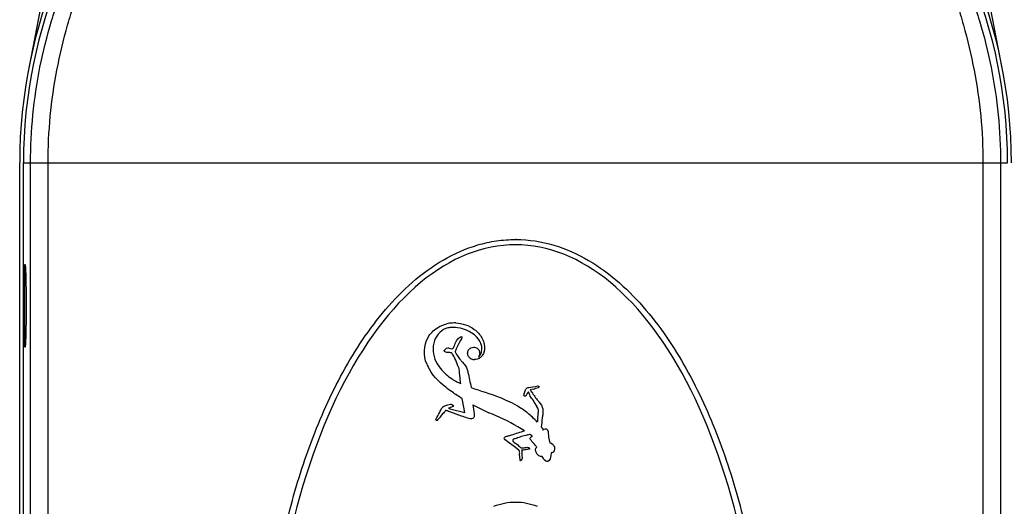
# Model space of a CAD drawing. Units: millimetres. Extents: x -10652 to 1656, y -1500 to 1158.
# Drawn here: x 894 to 984, y 667 to 711 of the extents above; entities that cross this region are included whole.
import ezdxf

# ---------------------------------------------------------------- set-up
doc = ezdxf.new("R2010")
doc.units = ezdxf.units.MM
for name, color, linetype in [('SLD-0', 7, 'Continuous'), ('粗实线', 7, 'Continuous'), ('细实线', 7, 'Continuous')]:
    doc.layers.add(name, color=color, linetype=linetype)
doc.styles.add('SLDTEXTSTYLE0', font='TXT', dxfattribs={"width": 0.7})
doc.dimstyles.new('SLDDIMSTYLE1', dxfattribs={"dimtxt": 10, "dimasz": 3.302, "dimexe": 0, "dimexo": 0.0625, "dimgap": 2.5, "dimtad": 1, "dimdec": 1, "dimrnd": 1e-09, "dimzin": 12, "dimdsep": 46, "dimtxsty": 'SLDTEXTSTYLE0', "dimblk1": 'NONE', "dimblk2": 'NONE', "dimsah": 1, "dimcen": 0.09, "dimadec": 0, "dimazin": 3, "dimtfac": 1, "dimtdec": 1, "dimtofl": 0, "dimtmove": 0, "dimatfit": 3, "dimldrblk": 'NONE', "dimfxl": 0, "dimfrac": 2, "dimtolj": 1, "dimtzin": 12, "dimarcsym": 0})

# ---------------------------------------------------------------- blocks, each defined once
blk = doc.blocks.new('_D_2')
at = {"layer": '粗实线'}
for p, q in [((973.951, 742.918), (1090.158, 742.918)), ((1088.658, 491.418), (1088.658, 736.918)), ((1016.957, 485.418), (1090.158, 485.418))]:
    blk.add_line(p, q, dxfattribs=at)
for points in [[(1087.658, 736.918), (1089.658, 736.918), (1088.658, 742.918)], [(1087.658, 491.418), (1089.658, 491.418), (1088.658, 485.418)]]:
    blk.add_solid(points, dxfattribs=at)
at = {"layer": '粗实线', "insert": (1073.252, 567.249), "char_height": 10, "attachment_point": 1, "rotation": 90, "style": 'SLDTEXTSTYLE0'}
blk.add_mtext('257.5mm(10.14in)', dxfattribs=at)
blk = doc.blocks.new('_NONE')

msp = doc.modelspace()

# ---------------------------------------------------------------- linework, layer by layer
at = {"layer": 'SLD-0', "color": 7, "linetype": 'Continuous'}
for p, q in [((933.901, 680.923), (933.877, 680.847)), ((933.908, 680.614), (933.979, 680.496)), ((934.255, 680.105), (934.509, 679.813)), ((935.955, 680.265), (935.995, 680.296)), ((934.509, 679.813), (934.651, 679.644)), ((934.298, 678.387), (934.251, 678.843)), ((934.349, 677.864), (934.298, 678.387)), ((934.01, 678.013), (934.35, 677.865)), ((940.539, 677.517), (940.913, 677.564)), ((940.917, 677.36), (940.671, 677.29)), ((940.913, 677.564), (941.117, 677.6)), ((941.117, 677.6), (941.338, 677.64)), ((934.728, 675.218), (934.496, 676.491)), ((940.082, 676.813), (940.139, 677.005)), ((940.082, 676.813), (940.082, 676.813)), ((940.139, 677.005), (940.199, 677.196)), ((940.347, 676.889), (940.267, 676.725)), ((940.268, 676.725), (940.267, 676.725)), ((940.39, 676.967), (940.347, 676.889)), ((940.463, 677.087), (940.39, 676.967)), ((933.187, 675.927), (933.418, 675.992)), ((933.273, 675.619), (933.252, 675.612)), ((940.946, 676.321), (940.855, 676.438)), ((932.446, 674.789), (932.289, 674.595)), ((932.941, 675.366), (932.865, 675.264)), ((933.933, 675.079), (933.354, 675.298)), ((934.193, 674.986), (933.933, 675.079)), ((934.435, 674.904), (934.193, 674.986)), ((941.34, 674.703), (941.413, 675.391)), ((941.704, 674.31), (941.663, 673.908)), ((942.174, 673.715), (942.22, 673.658)), ((942.328, 672.979), (942.43, 672.481)), ((938.789, 672.45), (938.387, 672.753)), ((939.2, 672.141), (938.789, 672.45)), ((939.614, 671.818), (939.2, 672.141)), ((939.774, 672.068), (939.84, 672.035)), ((939.909, 671.613), (939.898, 671.421)), ((939.913, 671.668), (939.909, 671.613)), ((939.925, 671.174), (939.928, 671.076)), ((941.857, 671.056), (941.74, 671.25)), ((942.555, 671.566), (942.538, 671.327))]:
    msp.add_line(p, q, dxfattribs=at)
for centre, radius, start, end in [((933.719, 680.725), 2.633, 98.07889, 103.62791), ((933.637, 680.813), 2.141, 96.58462, 101.92416), ((933.783, 680.243), 3.119, 87.86936, 98.00645), ((937.889, 679.75), 4.104, 147.04827, 147.95142), ((935.115, 681.032), 1.159, 359.69686, 5.35234), ((933.053, 680.99), 0.278, 233.67193, 234.51601), ((935.8, 681.182), 1.181, 244.26376, 246.83267), ((935.65, 680.935), 0.895, 249.45403, 266.37685), ((935.604, 680.85), 0.824, 303.32204, 306.82926), ((934.658, 681.009), 3.653, 201.87244, 205.47151), ((932.524, 677.945), 2.723, 37.01985, 38.62305), ((937.229, 683.78), 6.605, 236.37834, 240.82979), ((933.692, 702.987), 26.626, 285.744, 286.28901), ((938.385, 686.926), 9.894, 286.29072, 287.74061), ((926.782, 667.901), 16.765, 33.79104, 34.05573), ((915.244, 660.196), 30.639, 33.45033, 33.76682), ((933.016, 675.384), 0.444, 123.31084, 131.63048), ((933.358, 674.808), 1.114, 117.55875, 121.7255), ((940.205, 698.998), 24.394, 253.44552, 254.62474), ((945.611, 694.431), 21.101, 241.2372, 242.68271), ((946.355, 695.886), 22.736, 242.7004, 245.45148), ((926.277, 656.982), 19.636, 69.47013, 69.88442), ((921.495, 644.233), 33.252, 69.10566, 69.45837), ((935.496, 669.185), 7.771, 46.39112, 50.5397), ((935.534, 669.224), 7.717, 41.63211, 46.39586), ((1064.717, 661.326), 124.1, 173.81199, 173.9753), ((912.831, 758.145), 88.875, 287.09873, 287.514), ((903.33, 788.262), 120.455, 287.51276, 287.79682), ((954.298, 619.611), 55.355, 104.50269, 104.69122), ((934.949, 694.427), 21.921, 284.49225, 285.00334), ((938.831, 670.516), 2.881, 39.48796, 41.14445)]:
    msp.add_arc(centre, radius, start, end, dxfattribs=at)
for points, knots in [([(931.268, 679.648), (930.97, 680.393), (930.975, 681.799), (931.886, 682.694), (932.232, 682.914)], [0, 0, 0, 0, 0.67176, 1, 1, 1, 1]), ([(933.195, 682.908), (932.653, 682.793), (931.653, 681.764), (931.839, 680.44), (932.108, 679.86)], [0, 0, 0, 0, 0.464265, 1, 1, 1, 1]), ([(933.899, 683.36), (934.495, 683.338), (935.265, 683.093), (935.857, 682.553), (935.973, 682.424)], [0, 0, 0, 0, 0.781032, 1, 1, 1, 1]), ([(934.238, 682.028), (934.303, 682.068), (934.469, 682.213), (934.471, 682.021), (934.446, 681.983), (934.446, 681.983), (934.446, 681.982)], [0, 0, 0, 0, 0.627312, 0.990614, 0.999098, 1, 1, 1, 1]), ([(933.641, 681.033), (933.688, 681.074), (933.72, 681.156), (933.752, 681.24), (933.76, 681.263)], [0, 0, 0, 0, 0.729402, 1, 1, 1, 1]), ([(934.025, 681.2), (934.007, 681.162), (933.964, 681.07), (933.921, 680.978), (933.901, 680.923)], [0, 0, 0, 0, 0.421934, 1, 1, 1, 1]), ([(935.067, 680.314), (935.066, 680.315), (935.01, 680.403), (934.938, 680.65), (935.061, 680.954), (935.224, 681.074), (935.272, 681.099)], [0, 0, 0, 0, 0.004121, 0.34763, 0.820999, 1, 1, 1, 1]), ([(935.272, 681.099), (935.351, 681.142), (935.553, 681.194), (935.755, 681.128), (935.848, 681.063)], [0, 0, 0, 0, 0.44147, 1, 1, 1, 1]), ([(935.848, 681.063), (935.874, 681.045), (936.01, 680.931), (936.136, 680.63), (936.034, 680.36), (935.955, 680.265)], [0, 0, 0, 0, 0.104461, 0.582429, 1, 1, 1, 1]), ([(936.513, 681.225), (936.519, 681.096), (936.516, 680.947), (936.482, 680.8), (936.477, 680.78)], [0, 0, 0, 0, 0.866596, 1, 1, 1, 1]), ([(933.011, 680.71), (932.968, 680.721), (932.926, 680.738), (932.89, 680.764), (932.888, 680.766)], [0, 0, 0, 0, 0.939464, 1, 1, 1, 1]), ([(934.201, 679.226), (934.166, 679.311), (934.045, 679.613), (933.926, 679.919), (933.829, 680.133)], [0, 0, 0, 0, 0.279238, 1, 1, 1, 1]), ([(936.056, 680.162), (935.99, 680.118), (935.841, 680.05), (935.676, 680.037), (935.593, 680.042)], [0, 0, 0, 0, 0.496471, 1, 1, 1, 1]), ([(933.572, 677.1), (933.373, 677.232), (932.508, 677.86), (931.72, 678.682), (931.36, 679.438)], [0, 0, 0, 0, 0.221306, 1, 1, 1, 1]), ([(932.108, 679.86), (932.109, 679.857), (932.217, 679.626), (932.62, 679.017), (933.179, 678.542), (933.572, 678.28)], [0, 0, 0, 0, 0.003624, 0.352282, 1, 1, 1, 1]), ([(934.251, 678.843), (934.246, 678.905), (934.235, 679.035), (934.227, 679.165), (934.201, 679.226)], [0, 0, 0, 0, 0.483401, 1, 1, 1, 1]), ([(934.911, 679.213), (934.912, 679.212), (934.954, 679.099), (935.093, 678.53), (935.208, 677.96), (935.293, 677.504)], [0, 0, 0, 0, 0.002201, 0.206764, 1, 1, 1, 1]), ([(935.293, 677.505), (936.142, 677.208), (937.265, 676.878), (938.343, 676.422), (938.585, 676.303)], [0, 0, 0, 0, 0.769419, 1, 1, 1, 1]), ([(941.338, 677.64), (941.386, 677.647), (941.539, 677.623), (941.438, 677.515), (941.4, 677.503)], [0, 0, 0, 0, 0.549341, 1, 1, 1, 1]), ([(940.855, 676.438), (940.767, 676.548), (940.638, 676.711), (940.57, 677.019), (940.53, 677.063)], [0, 0, 0, 0, 0.704272, 1, 1, 1, 1]), ([(940.808, 677.084), (940.988, 676.813), (941.183, 676.514), (941.423, 676.22), (941.446, 676.191)], [0, 0, 0, 0, 0.902474, 1, 1, 1, 1]), ([(932.091, 674.612), (932.211, 674.833), (932.413, 675.13), (932.556, 675.498), (932.62, 675.597)], [0, 0, 0, 0, 0.680342, 1, 1, 1, 1]), ([(933.67, 675.776), (933.55, 675.726), (933.521, 675.74), (933.281, 675.622), (933.273, 675.619)], [0, 0, 0, 0, 0.962153, 1, 1, 1, 1]), ([(935.458, 675.933), (935.495, 675.658), (935.538, 675.321), (935.575, 674.982), (935.576, 674.919)], [0, 0, 0, 0, 0.815912, 1, 1, 1, 1]), ([(938.585, 676.303), (938.881, 676.184), (939.527, 675.86), (940.123, 675.442), (940.435, 675.185)], [0, 0, 0, 0, 0.442301, 1, 1, 1, 1]), ([(941.303, 675.702), (941.295, 675.714), (941.158, 675.927), (941.067, 676.15), (940.948, 676.318), (940.946, 676.321)], [0, 0, 0, 0, 0.056149, 0.984846, 1, 1, 1, 1]), ([(932.865, 675.264), (932.812, 675.201), (932.671, 675.073), (932.534, 674.901), (932.446, 674.789)], [0, 0, 0, 0, 0.355835, 1, 1, 1, 1]), ([(935.576, 674.919), (935.577, 674.825), (935.399, 674.559), (934.923, 674.745), (934.604, 674.849), (934.435, 674.904)], [0, 0, 0, 0, 0.218104, 0.576578, 1, 1, 1, 1]), ([(940.147, 673.571), (939.944, 673.7), (938.906, 674.322), (937.812, 674.855), (936.909, 675.206)], [0, 0, 0, 0, 0.199159, 1, 1, 1, 1]), ([(941.815, 675.194), (941.805, 675.074), (941.78, 674.941), (941.76, 674.809), (941.758, 674.797)], [0, 0, 0, 0, 0.909727, 1, 1, 1, 1]), ([(932.289, 674.595), (932.248, 674.546), (932.131, 674.434), (932.074, 674.579), (932.091, 674.612)], [0, 0, 0, 0, 0.628601, 1, 1, 1, 1]), ([(938.387, 672.753), (938.343, 672.792), (938.249, 672.954), (938.432, 673.051), (938.516, 673.07)], [0, 0, 0, 0, 0.408067, 1, 1, 1, 1]), ([(938.516, 673.07), (938.616, 673.093), (938.765, 673.138), (938.913, 673.183), (938.963, 673.198)], [0, 0, 0, 0, 0.663514, 1, 1, 1, 1]), ([(940.259, 673.157), (940.073, 673.108), (939.743, 673.016), (939.417, 672.875), (939.19, 672.833), (939.151, 672.813)], [0, 0, 0, 0, 0.494314, 0.886287, 1, 1, 1, 1]), ([(941.785, 673.653), (941.795, 673.658), (941.867, 673.692), (941.943, 673.723), (942.009, 673.737)], [0, 0, 0, 0, 0.153256, 1, 1, 1, 1]), ([(939.092, 672.75), (939.035, 672.594), (939.485, 672.402), (939.651, 672.142), (939.774, 672.068)], [0, 0, 0, 0, 0.52478, 1, 1, 1, 1]), ([(941.251, 672.078), (941.19, 672.169), (941.126, 672.26), (941.056, 672.346), (941.054, 672.348)], [0, 0, 0, 0, 0.977715, 1, 1, 1, 1]), ([(939.759, 670.86), (939.733, 671.033), (939.697, 671.198), (939.7, 671.396), (939.701, 671.404)], [0, 0, 0, 0, 0.960101, 1, 1, 1, 1]), ([(940.165, 671.837), (940.096, 671.826), (940.017, 671.818), (939.934, 671.82), (939.926, 671.819)], [0, 0, 0, 0, 0.897773, 1, 1, 1, 1])]:
    msp.add_open_spline(points, degree=3, knots=knots, dxfattribs=at)
for points in [[(932.232, 682.914), (932.5, 683.085), (932.797, 683.211), (933.098, 683.284)], [(934.057, 682.931), (933.829, 682.961), (933.604, 682.965), (933.392, 682.94)], [(935.964, 681.906), (935.555, 682.461), (934.795, 682.833), (934.057, 682.931)], [(933.964, 681.731), (934.034, 681.851), (934.121, 681.955), (934.238, 682.028)], [(934.411, 681.928), (934.265, 681.695), (934.143, 681.45), (934.025, 681.2)], [(936.187, 681.494), (936.134, 681.64), (936.059, 681.778), (935.964, 681.906)], [(935.973, 682.424), (936.204, 682.167), (936.38, 681.866), (936.463, 681.548)], [(932.888, 680.766), (932.779, 680.851), (933.03, 681.103), (933.176, 681.109)], [(933.176, 681.109), (933.219, 681.11), (933.264, 681.097), (933.309, 681.08)], [(933.309, 681.08), (933.389, 681.05), (933.469, 681.007), (933.54, 681.002)], [(933.54, 681.002), (933.577, 680.999), (933.611, 681.007), (933.641, 681.033)], [(933.76, 681.263), (933.821, 681.424), (933.881, 681.589), (933.964, 681.731)], [(936.269, 681.14), (936.258, 681.263), (936.228, 681.38), (936.187, 681.494)], [(936.197, 680.61), (936.248, 680.742), (936.274, 680.886), (936.274, 681.026)], [(936.463, 681.548), (936.491, 681.442), (936.508, 681.334), (936.513, 681.225)], [(933.362, 680.673), (933.248, 680.686), (933.12, 680.682), (933.011, 680.71)], [(933.511, 680.636), (933.467, 680.656), (933.417, 680.666), (933.362, 680.673)], [(933.617, 680.544), (933.591, 680.587), (933.554, 680.616), (933.511, 680.636)], [(933.829, 680.133), (933.765, 680.274), (933.695, 680.411), (933.617, 680.544)], [(933.877, 680.847), (933.838, 680.777), (933.866, 680.695), (933.908, 680.614)], [(933.979, 680.496), (934.073, 680.347), (934.159, 680.224), (934.255, 680.105)], [(935.287, 680.119), (935.199, 680.161), (935.121, 680.23), (935.067, 680.314)], [(935.995, 680.296), (936.083, 680.382), (936.151, 680.491), (936.197, 680.61)], [(936.31, 680.415), (936.251, 680.329), (936.179, 680.252), (936.097, 680.191)], [(936.477, 680.78), (936.444, 680.651), (936.387, 680.525), (936.31, 680.415)], [(934.698, 679.584), (934.785, 679.469), (934.861, 679.347), (934.911, 679.213)], [(940.199, 677.196), (940.219, 677.252), (940.241, 677.307), (940.268, 677.36)], [(940.268, 677.36), (940.293, 677.408), (940.331, 677.442), (940.378, 677.467)], [(940.378, 677.467), (940.425, 677.491), (940.48, 677.506), (940.539, 677.517)], [(934.496, 676.491), (934.183, 676.687), (933.873, 676.887), (933.572, 677.1)], [(940.267, 676.725), (940.232, 676.667), (940.061, 676.748), (940.082, 676.813)], [(940.53, 677.063), (940.512, 677.082), (940.491, 677.092), (940.463, 677.087)], [(932.62, 675.597), (932.649, 675.641), (932.682, 675.682), (932.721, 675.716)], [(932.843, 675.796), (932.951, 675.852), (933.068, 675.892), (933.187, 675.927)], [(933.418, 675.992), (933.527, 676.022), (933.78, 675.819), (933.67, 675.776)], [(941.39, 675.548), (941.368, 675.6), (941.336, 675.651), (941.303, 675.702)], [(941.446, 676.191), (941.607, 675.995), (941.768, 675.795), (941.793, 675.553)], [(933.03, 675.42), (932.996, 675.432), (932.968, 675.402), (932.941, 675.366)], [(933.737, 675.477), (934.066, 675.386), (934.397, 675.301), (934.728, 675.218)], [(941.413, 675.391), (941.423, 675.445), (941.412, 675.497), (941.39, 675.548)], [(941.758, 674.797), (941.735, 674.633), (941.719, 674.471), (941.704, 674.31)], [(941.793, 675.553), (941.825, 675.436), (941.826, 675.316), (941.815, 675.194)], [(941.663, 673.908), (941.706, 673.845), (941.811, 673.751), (941.807, 673.69)], [(940.652, 672.816), (940.607, 672.881), (940.68, 672.995), (940.763, 673.042)], [(940.832, 673.062), (940.912, 673.112), (940.7, 673.196), (940.625, 673.252)], [(940.763, 673.042), (940.786, 673.055), (940.81, 673.062), (940.832, 673.062)], [(941.807, 673.69), (941.807, 673.675), (941.8, 673.663), (941.785, 673.653)], [(942.009, 673.737), (942.046, 673.744), (942.083, 673.748), (942.119, 673.745)], [(942.119, 673.745), (942.14, 673.743), (942.158, 673.731), (942.174, 673.715)], [(942.22, 673.658), (942.348, 673.463), (942.281, 673.202), (942.328, 672.979)], [(939.151, 672.813), (939.124, 672.799), (939.103, 672.779), (939.092, 672.75)], [(939.84, 672.035), (939.897, 672.014), (939.958, 672.01), (940.02, 672.014)], [(940.02, 672.014), (940.083, 672.019), (940.148, 672.032), (940.213, 672.044)], [(940.213, 672.044), (940.277, 672.057), (940.342, 672.068), (940.404, 672.07)], [(940.404, 672.07), (940.464, 672.071), (940.522, 672.062), (940.576, 672.035)], [(940.576, 672.035), (940.613, 672.016), (940.626, 671.917), (940.585, 671.912)], [(941, 672.411), (940.883, 672.546), (940.756, 672.671), (940.652, 672.816)], [(941.217, 671.563), (941.132, 671.713), (941.105, 671.987), (941.25, 672.079)], [(942.43, 672.481), (942.623, 672.503), (942.807, 672.268), (942.852, 672.079)], [(942.852, 672.079), (942.894, 671.898), (942.814, 671.597), (942.631, 671.566)], [(939.686, 671.706), (939.673, 671.75), (939.651, 671.789), (939.614, 671.818)], [(939.701, 671.404), (939.703, 671.508), (939.713, 671.618), (939.686, 671.706)], [(939.86, 671.804), (939.916, 671.842), (939.92, 671.767), (939.913, 671.668)], [(939.926, 671.819), (939.902, 671.819), (939.879, 671.817), (939.86, 671.804)], [(939.898, 671.421), (939.899, 671.315), (939.918, 671.247), (939.925, 671.174)], [(940.585, 671.912), (940.443, 671.896), (940.307, 671.859), (940.165, 671.837)], [(941.458, 671.308), (941.357, 671.371), (941.269, 671.469), (941.217, 671.563)], [(941.74, 671.25), (941.648, 671.223), (941.548, 671.251), (941.458, 671.308)], [(942.538, 671.327), (942.512, 671.11), (942.448, 670.89), (942.272, 670.798)], [(942.631, 671.566), (942.606, 671.561), (942.58, 671.563), (942.555, 671.566)], [(939.928, 671.076), (939.927, 670.985), (939.776, 670.772), (939.759, 670.86)], [(942.272, 670.798), (942.129, 670.721), (941.946, 670.919), (941.857, 671.056)], [(937.374, 666.714), (937.984, 666.976), (938.664, 667.104), (939.328, 667.104)], [(939.328, 667.104), (939.991, 667.104), (940.669, 666.975), (941.278, 666.714)]]:
    msp.add_open_spline(points, degree=3, dxfattribs=at)
at = {"layer": '细实线'}
for p, q in [((901.761, 740.49), (895.155, 706.504)), ((983.502, 706.504), (976.895, 740.49)), ((894.329, 555.868), (894.329, 697.916)), ((894.668, 638.918), (894.668, 697.918)), ((894.668, 697.918), (895.314, 697.917)), ((895.314, 697.917), (983.342, 697.917)), ((983.342, 697.917), (983.987, 697.918)), ((894.702, 681.518), (894.702, 688.318)), ((894.802, 681.418), (894.802, 688.418)), ((894.846, 688.418), (894.802, 688.418)), ((894.847, 681.418), (894.802, 681.418))]:
    msp.add_line(p, q, dxfattribs=at)
for centre, radius, start, end in [((939.327, 697.916), 44.999, 90, 180), ((939.328, 697.918), 44.66, 0, 180), ((939.33, 697.916), 44.999, 360, 90), ((939.322, 679.289), 11.655, 89.67024, 89.97065), ((894.802, 688.318), 0.1, 90, 180), ((888.905, 688.014), 5.957, 3.96833, 4.17044), ((894.802, 681.518), 0.1, 180, 270), ((888.883, 681.823), 5.979, 355.83862, 356.03423)]:
    msp.add_arc(centre, radius, start, end, dxfattribs=at)
for points, knots in [([(895.314, 697.917), (895.314, 700.817), (895.746, 705.179), (897.148, 710.783), (898.577, 714.826), (900.373, 718.694), (902.546, 722.379), (905.093, 725.859), (908.952, 730.164), (914.558, 734.81), (920.971, 738.268), (926.428, 740.24), (932.06, 741.667), (939.328, 742.394), (946.595, 741.667), (952.227, 740.24), (957.684, 738.268), (964.097, 734.81), (969.703, 730.164), (973.563, 725.859), (976.11, 722.379), (978.283, 718.694), (980.079, 714.826), (981.508, 710.783), (982.909, 705.179), (983.342, 700.817), (983.342, 697.917)], [0, 0, 0, 0, 0.06285, 0.094168, 0.125055, 0.155615, 0.186443, 0.217603, 0.248905, 0.311568, 0.374285, 0.405699, 0.437134, 0.499999, 0.562864, 0.594299, 0.625713, 0.688432, 0.751095, 0.782397, 0.813557, 0.844385, 0.874946, 0.905832, 0.93715, 1, 1, 1, 1]), ([(896.903, 697.917), (896.903, 699.326), (897.042, 702.145), (897.651, 706.325), (898.462, 709.738), (899.269, 712.402), (900.181, 714.993), (901.586, 718.129), (903.359, 721.082), (904.967, 723.341), (906.687, 725.545), (909.037, 728.151), (912.143, 731), (916.627, 734.39), (922.809, 737.811), (930.877, 740.428), (939.328, 741.35), (947.778, 740.428), (955.846, 737.811), (962.029, 734.39), (966.513, 731), (969.619, 728.151), (971.969, 725.545), (973.689, 723.341), (975.297, 721.082), (977.07, 718.129), (978.474, 714.993), (979.386, 712.402), (980.194, 709.738), (981.005, 706.325), (981.614, 702.145), (981.752, 699.326), (981.752, 697.917)], [0, 0, 0, 0, 0.031491, 0.062958, 0.094282, 0.109795, 0.125154, 0.155635, 0.18641, 0.201962, 0.217573, 0.248879, 0.280243, 0.311629, 0.374354, 0.437123, 0.499999, 0.562875, 0.625644, 0.68837, 0.719757, 0.751121, 0.782427, 0.798039, 0.813591, 0.844365, 0.874847, 0.890206, 0.905719, 0.937042, 0.968509, 1, 1, 1, 1]), ([(895.062, 557.189), (895.127, 559.535), (895.224, 564.666), (895.3, 572.761), (895.317, 581.494), (895.314, 593.414), (895.314, 608.343), (895.314, 626.257), (895.314, 644.172), (895.314, 668.059), (895.314, 685.974), (895.314, 697.917)], [0, 0, 0, 0, 0.050031, 0.109402, 0.172556, 0.236202, 0.363501, 0.490801, 0.618101, 0.7454, 1, 1, 1, 1]), ([(896.775, 555.756), (896.806, 558.117), (896.848, 563.273), (896.889, 571.414), (896.905, 580.212), (896.905, 589.236), (896.903, 598.292), (896.903, 610.368), (896.903, 631.5), (896.903, 661.69), (896.903, 685.841), (896.903, 697.917)], [0, 0, 0, 0, 0.049839, 0.108795, 0.171806, 0.235507, 0.299213, 0.362921, 0.490337, 0.745168, 1, 1, 1, 1]), ([(981.752, 697.917), (981.752, 685.829), (981.752, 661.654), (981.752, 631.435), (981.752, 610.282), (981.753, 598.194), (981.751, 589.129), (981.751, 580.098), (981.767, 571.296), (981.808, 563.161), (981.851, 558.013), (981.882, 555.657)], [0, 0, 0, 0, 0.254906, 0.509811, 0.637264, 0.700991, 0.764716, 0.828435, 0.891438, 0.950318, 1, 1, 1, 1]), ([(983.342, 697.917), (983.342, 685.962), (983.342, 668.029), (983.342, 644.119), (983.342, 626.186), (983.342, 608.254), (983.342, 593.31), (983.339, 581.379), (983.357, 572.643), (983.433, 564.554), (983.531, 559.431), (983.596, 557.092)], [0, 0, 0, 0, 0.254676, 0.382015, 0.509353, 0.636691, 0.764028, 0.827694, 0.890845, 0.950141, 1, 1, 1, 1]), ([(939.328, 599.945), (938.752, 599.945), (937.598, 600.03), (935.343, 600.527), (932.686, 601.71), (929.893, 603.77), (927.478, 606.256), (925.401, 609.025), (923.022, 612.975), (920.671, 618.254), (918.635, 624.87), (917.251, 631.652), (916.447, 638.527), (916.183, 645.443), (916.447, 652.36), (917.251, 659.235), (918.634, 666.018), (920.671, 672.633), (923.022, 677.913), (925.402, 681.863), (927.479, 684.632), (929.893, 687.118), (932.686, 689.178), (935.343, 690.362), (937.598, 690.859), (938.752, 690.944), (939.328, 690.944)], [0, 0, 0, 0, 0.015631, 0.031262, 0.062463, 0.093684, 0.12492, 0.156165, 0.187415, 0.249887, 0.312388, 0.37491, 0.437447, 0.499991, 0.562537, 0.625078, 0.687605, 0.750111, 0.812584, 0.843833, 0.875076, 0.906312, 0.937534, 0.968736, 0.984368, 1, 1, 1, 1]), ([(939.389, 690.944), (940.54, 690.937), (942.852, 690.58), (946.027, 689.143), (948.816, 687.071), (951.223, 684.577), (953.293, 681.803), (955.073, 678.838), (956.602, 675.737), (958.346, 671.471), (960.037, 665.956), (961.414, 659.177), (962.212, 652.307), (962.472, 645.396), (962.205, 638.485), (961.399, 631.617), (960.014, 624.841), (957.976, 618.233), (955.625, 612.959), (953.246, 609.013), (951.17, 606.247), (948.756, 603.764), (945.964, 601.707), (943.309, 600.526), (941.056, 600.03), (939.903, 599.945), (939.328, 599.945)], [0, 0, 0, 0, 0.031241, 0.062491, 0.093755, 0.125015, 0.156273, 0.187532, 0.218792, 0.250052, 0.31256, 0.375082, 0.43761, 0.50014, 0.562667, 0.625187, 0.687692, 0.750176, 0.812632, 0.843874, 0.875111, 0.906339, 0.937552, 0.968746, 0.984373, 1, 1, 1, 1]), ([(939.328, 690.463), (936.383, 690.462), (930.494, 688.119), (923.004, 678.111), (918, 663.132), (916.243, 645.463), (918, 627.794), (923.004, 612.814), (930.494, 602.806), (936.383, 600.463), (939.328, 600.463)], [0, 0, 0, 0, 0.124993, 0.249995, 0.374998, 0.5, 0.625003, 0.750005, 0.875008, 1, 1, 1, 1]), ([(939.328, 600.463), (942.273, 600.462), (948.163, 602.805), (955.653, 612.814), (960.657, 627.794), (962.414, 645.463), (960.657, 663.132), (955.653, 678.111), (948.163, 688.12), (942.273, 690.463), (939.328, 690.463)], [0, 0, 0, 0, 0.125008, 0.250005, 0.375003, 0.5, 0.624998, 0.749995, 0.874993, 1, 1, 1, 1]), ([(894.78, 688.446), (894.783, 688.48), (894.788, 688.539), (894.794, 688.604), (894.802, 688.642), (894.804, 688.656), (894.813, 688.669), (894.816, 688.667)], [0, 0, 0, 0, 0.45417, 0.770764, 0.877117, 0.949077, 1, 1, 1, 1]), ([(894.816, 688.667), (894.821, 688.662), (894.825, 688.639), (894.833, 688.597), (894.84, 688.529), (894.844, 688.478), (894.847, 688.448)], [0, 0, 0, 0, 0.095399, 0.293338, 0.595198, 1, 1, 1, 1]), ([(894.848, 688.427), (894.861, 688.242), (894.878, 687.784), (894.906, 686.614), (894.912, 685.629), (894.912, 684.918)], [0, 0, 0, 0, 0.157896, 0.392239, 1, 1, 1, 1]), ([(894.912, 684.918), (894.912, 684.207), (894.906, 683.222), (894.878, 682.052), (894.861, 681.594), (894.848, 681.41)], [0, 0, 0, 0, 0.607678, 0.842107, 1, 1, 1, 1]), ([(894.816, 681.169), (894.813, 681.167), (894.804, 681.18), (894.802, 681.194), (894.794, 681.232), (894.788, 681.297), (894.783, 681.355), (894.78, 681.39)], [0, 0, 0, 0, 0.050966, 0.122926, 0.229275, 0.545861, 1, 1, 1, 1]), ([(894.847, 681.389), (894.844, 681.359), (894.84, 681.307), (894.833, 681.24), (894.825, 681.197), (894.821, 681.174), (894.816, 681.169)], [0, 0, 0, 0, 0.404879, 0.706752, 0.904671, 1, 1, 1, 1])]:
    msp.add_open_spline(points, degree=3, knots=knots, dxfattribs=at)

# ---------------------------------------------------------------- dimensions: what is measured, and where the dimension line sits
at = {"layer": '粗实线'}
dim = msp.add_linear_dim(base=(1088.658, 485.418), p1=(973.951, 742.918), p2=(1016.957, 485.418), angle=90, text='<>mm(10.14in)', dimstyle='SLDDIMSTYLE1', dxfattribs=at)
dim.commit()
dim.dimension.update_dxf_attribs({"geometry": '_D_2', "text_midpoint": (1088.658, 613.757), "dimtype": 160})

doc.saveas('drawing.dxf')
